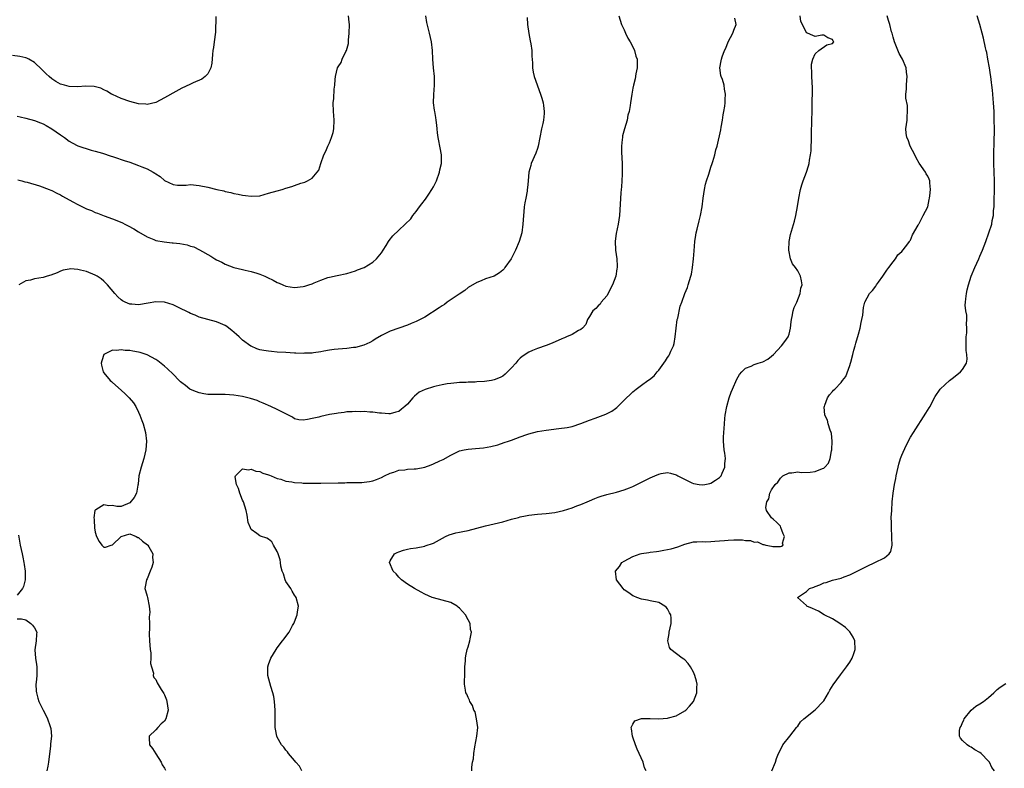
# Model space of a CAD drawing. Units: inches. Extents: x 2514000 to 2517000, y 1539000 to 1542000.
# Drawn here: x 2514246 to 2514473, y 1540152 to 1540324 of the extents above; entities that cross this region are included whole.
import ezdxf

# ---------------------------------------------------------------- set-up
doc = ezdxf.new("R2010")
doc.units = ezdxf.units.IN
doc.header["$MEASUREMENT"] = 0
doc.layers.add('LD25141539_10ft', color=93, linetype='Continuous')

msp = doc.modelspace()

# ---------------------------------------------------------------- linework, layer by layer
at = {"layer": 'LD25141539_10ft'}
for points, elevation in [([(2514290.84, 1540324.84), (2514290.71, 1540321.29), (2514290.43, 1540319), (2514290.25, 1540317.75), (2514290.16, 1540317), (2514290.07, 1540316.07), (2514289.91, 1540314.09), (2514289.65, 1540313), (2514289, 1540311.68), (2514288.38, 1540311), (2514287.6, 1540310.4), (2514285.58, 1540309.58), (2514285, 1540309.29), (2514284.82, 1540309.18), (2514283, 1540308.33), (2514281.57, 1540307.57), (2514279, 1540306.09), (2514276.97, 1540305.03), (2514275, 1540304.62), (2514274.66, 1540304.66), (2514273, 1540304.77), (2514271, 1540305.31), (2514269, 1540306), (2514267, 1540306.87), (2514266.77, 1540307), (2514265.69, 1540307.69), (2514265, 1540307.99), (2514264.34, 1540308.34), (2514262.74, 1540308.74), (2514260.78, 1540308.78), (2514259, 1540308.66), (2514257, 1540308.72), (2514255.93, 1540309), (2514255, 1540309.28), (2514253.9, 1540309.9), (2514253, 1540310.48), (2514252.35, 1540311), (2514251.67, 1540311.67), (2514250.68, 1540312.68), (2514249, 1540314.27), (2514247.67, 1540315), (2514247.23, 1540315.23), (2514247, 1540315.31), (2514245.64, 1540315.64), (2514243.91, 1540315.91)], 6720), ([(2514245, 1540301.9), (2514245.71, 1540301.71), (2514247, 1540301.45), (2514249, 1540300.91), (2514250.37, 1540300.37), (2514251, 1540300.1), (2514251.73, 1540299.73), (2514253.02, 1540299), (2514255, 1540297.59), (2514255.9, 1540297), (2514257, 1540296.15), (2514257.71, 1540295.71), (2514259.03, 1540295.03), (2514262.04, 1540294.04), (2514263, 1540293.81), (2514264.66, 1540293.34), (2514266.68, 1540292.68), (2514267, 1540292.6), (2514268.18, 1540292.18), (2514269, 1540291.93), (2514269.69, 1540291.69), (2514271, 1540291.26), (2514273, 1540290.56), (2514273.77, 1540290.23), (2514275, 1540289.74), (2514276.38, 1540289), (2514276.77, 1540288.77), (2514277, 1540288.58), (2514278.01, 1540288.01), (2514279, 1540287.07), (2514281, 1540286.13), (2514282.01, 1540285.99), (2514283, 1540285.99), (2514283.98, 1540286.02), (2514285, 1540286.12), (2514287, 1540285.95), (2514289, 1540285.56), (2514291.09, 1540285), (2514292.67, 1540284.67), (2514293, 1540284.56), (2514294.31, 1540284.31), (2514295, 1540284.1), (2514295.94, 1540283.94), (2514297, 1540283.7), (2514297.63, 1540283.63), (2514299, 1540283.44), (2514301, 1540283.57), (2514303, 1540284.11), (2514305, 1540284.72), (2514306.13, 1540285), (2514307, 1540285.3), (2514308.34, 1540285.66), (2514309, 1540285.92), (2514310.45, 1540286.45), (2514311.32, 1540286.68), (2514311.98, 1540287), (2514313, 1540287.61), (2514314.21, 1540289), (2514314.57, 1540289.43), (2514315.02, 1540291.02), (2514315.75, 1540293), (2514316.19, 1540293.81), (2514316.66, 1540295), (2514317, 1540295.76), (2514317.51, 1540297), (2514317.86, 1540298.14), (2514318.02, 1540299), (2514318.09, 1540301), (2514318.03, 1540302.03), (2514317.92, 1540303), (2514317.85, 1540305), (2514318.02, 1540305.98), (2514318.08, 1540308.08), (2514318.23, 1540309), (2514318.31, 1540310.31), (2514318.4, 1540311), (2514318.86, 1540313), (2514319, 1540313.23), (2514319.7, 1540314.3), (2514319.94, 1540315), (2514320.83, 1540316.83), (2514320.95, 1540317.05), (2514321.38, 1540318.62), (2514321.41, 1540319), (2514321.42, 1540319.42), (2514321.55, 1540321), (2514321.61, 1540323), (2514321.57, 1540323.57), (2514321.42, 1540325)], 6710), ([(2514245.19, 1540287.19), (2514246.07, 1540287), (2514246.79, 1540286.79), (2514247.3, 1540286.7), (2514250.14, 1540285.86), (2514252.41, 1540285), (2514252.81, 1540284.81), (2514253, 1540284.75), (2514254.13, 1540284.13), (2514255, 1540283.74), (2514255.46, 1540283.46), (2514257.82, 1540282.18), (2514259, 1540281.52), (2514260.69, 1540280.69), (2514261, 1540280.55), (2514262.12, 1540280.12), (2514263, 1540279.73), (2514263.56, 1540279.56), (2514265.04, 1540278.96), (2514267, 1540278.24), (2514268.34, 1540277.66), (2514269.29, 1540277.29), (2514269.84, 1540277), (2514270.62, 1540276.62), (2514271.9, 1540275.9), (2514273, 1540275.23), (2514275, 1540274.05), (2514276.53, 1540273.47), (2514277, 1540273.27), (2514278.91, 1540272.91), (2514280.72, 1540272.72), (2514281, 1540272.7), (2514282.52, 1540272.52), (2514284.23, 1540272.23), (2514285, 1540271.96), (2514285.75, 1540271.75), (2514287.08, 1540271.08), (2514289.66, 1540269.66), (2514290.6, 1540269), (2514291, 1540268.79), (2514292.22, 1540268.22), (2514293, 1540267.82), (2514295, 1540267.03), (2514297, 1540266.57), (2514297.58, 1540266.42), (2514299, 1540266.12), (2514300.3, 1540265.7), (2514301, 1540265.49), (2514302.11, 1540265), (2514302.74, 1540264.74), (2514304.08, 1540264.08), (2514305, 1540263.56), (2514305.4, 1540263.4), (2514306.3, 1540263), (2514307, 1540262.72), (2514309, 1540262.41), (2514311, 1540262.62), (2514311.31, 1540262.69), (2514312.28, 1540263), (2514313, 1540263.25), (2514313.46, 1540263.46), (2514315, 1540264.09), (2514316.68, 1540264.68), (2514317, 1540264.78), (2514318.81, 1540265.19), (2514321, 1540265.64), (2514322.03, 1540265.97), (2514323, 1540266.23), (2514323.52, 1540266.48), (2514325, 1540267), (2514327, 1540268.24), (2514327.89, 1540269), (2514329, 1540270.42), (2514329.41, 1540271), (2514330.1, 1540272.1), (2514330.62, 1540273), (2514330.77, 1540273.23), (2514331.66, 1540274.34), (2514333, 1540275.62), (2514334.5, 1540277), (2514335.77, 1540278.23), (2514336.26, 1540279), (2514337, 1540279.9), (2514337.78, 1540281), (2514338.33, 1540281.67), (2514339.2, 1540282.8), (2514339.31, 1540283), (2514339.93, 1540283.93), (2514340.66, 1540285), (2514341, 1540285.63), (2514341.68, 1540287), (2514342.4, 1540289), (2514342.48, 1540289.52), (2514342.85, 1540291), (2514342.88, 1540292.88), (2514342.87, 1540293), (2514342.56, 1540294.56), (2514342.49, 1540295), (2514342.22, 1540296.22), (2514342.08, 1540297), (2514341.95, 1540298.05), (2514341.85, 1540299), (2514341.79, 1540299.79), (2514341.64, 1540301), (2514341.56, 1540301.56), (2514341.3, 1540303), (2514341.28, 1540303.28), (2514341.05, 1540305), (2514341.1, 1540306.9), (2514341.27, 1540309), (2514341.21, 1540311), (2514340.99, 1540313.01), (2514340.86, 1540315), (2514340.77, 1540317), (2514340.54, 1540319), (2514340.12, 1540321), (2514339.5, 1540323.5), (2514339.26, 1540325)], 6700), ([(2514362.62, 1540324.62), (2514362.72, 1540323), (2514362.98, 1540320.98), (2514363.29, 1540319.29), (2514363.44, 1540318.55), (2514363.68, 1540317), (2514363.73, 1540315.73), (2514363.83, 1540314.17), (2514363.86, 1540313), (2514364.01, 1540312.01), (2514364.23, 1540311), (2514365.73, 1540307), (2514366, 1540306.01), (2514366.3, 1540305), (2514366.39, 1540304.39), (2514366.54, 1540303), (2514366.51, 1540302.51), (2514366.37, 1540301), (2514366.2, 1540300.2), (2514365.93, 1540299), (2514365.18, 1540295), (2514365, 1540294.43), (2514364.6, 1540293.4), (2514363.56, 1540291), (2514363.45, 1540290.55), (2514363.04, 1540289), (2514362.85, 1540287), (2514362.66, 1540285.34), (2514362.65, 1540285), (2514362.6, 1540284.6), (2514362.3, 1540283), (2514362.08, 1540281.92), (2514361.96, 1540281), (2514361.86, 1540279.86), (2514361.76, 1540279), (2514361.63, 1540277), (2514361.36, 1540275), (2514360.78, 1540273), (2514359.94, 1540271), (2514359.63, 1540270.37), (2514358.95, 1540269), (2514357.5, 1540267), (2514357.28, 1540266.72), (2514357, 1540266.4), (2514356.23, 1540265.77), (2514355, 1540265.02), (2514353, 1540264.37), (2514351.98, 1540263.98), (2514351, 1540263.58), (2514349, 1540262.37), (2514348.28, 1540261.72), (2514346.9, 1540260.9), (2514344.2, 1540259), (2514343.52, 1540258.48), (2514343, 1540258.19), (2514342.31, 1540257.69), (2514339, 1540255.55), (2514337.96, 1540255), (2514337, 1540254.54), (2514335.86, 1540254.14), (2514335, 1540253.74), (2514331, 1540252.33), (2514329.66, 1540251.66), (2514329, 1540251.36), (2514327.53, 1540250.47), (2514327, 1540250.12), (2514326.3, 1540249.7), (2514324.92, 1540249.08), (2514323, 1540248.58), (2514322.55, 1540248.55), (2514321, 1540248.35), (2514319, 1540248.2), (2514318.09, 1540248.09), (2514317, 1540247.94), (2514315.71, 1540247.71), (2514315, 1540247.55), (2514313.36, 1540247.36), (2514313, 1540247.28), (2514311.25, 1540247.25), (2514311, 1540247.22), (2514309.29, 1540247.29), (2514309, 1540247.29), (2514307, 1540247.39), (2514305, 1540247.52), (2514303.63, 1540247.63), (2514303, 1540247.7), (2514301.86, 1540247.86), (2514301, 1540248.06), (2514300.28, 1540248.28), (2514299, 1540248.85), (2514298.91, 1540248.91), (2514297, 1540250.3), (2514296.18, 1540251), (2514295.59, 1540251.59), (2514294.52, 1540252.52), (2514293.82, 1540253), (2514293.39, 1540253.39), (2514293, 1540253.66), (2514291.88, 1540254.12), (2514291, 1540254.53), (2514289, 1540255), (2514287, 1540255.6), (2514286.04, 1540256.04), (2514285, 1540256.43), (2514284.63, 1540256.63), (2514282.24, 1540257.76), (2514281, 1540258.38), (2514279, 1540259.03), (2514277, 1540259.07), (2514275.24, 1540258.76), (2514273, 1540258.43), (2514271.43, 1540258.57), (2514271, 1540258.57), (2514269.94, 1540259), (2514269.31, 1540259.31), (2514269, 1540259.56), (2514268.24, 1540260.24), (2514267.54, 1540261), (2514265.83, 1540263), (2514265, 1540263.87), (2514264.38, 1540264.38), (2514263.46, 1540265), (2514263, 1540265.28), (2514261, 1540266.06), (2514259.58, 1540266.42), (2514259, 1540266.53), (2514257.31, 1540266.69), (2514257, 1540266.67), (2514255.6, 1540266.4), (2514255, 1540266.19), (2514254.2, 1540265.8), (2514252.78, 1540265.22), (2514251.91, 1540265), (2514251, 1540264.73), (2514249, 1540264.38), (2514248.12, 1540264.12), (2514247, 1540263.91), (2514245.4, 1540263)], 6690), ([(2514383.77, 1540325), (2514384.05, 1540324.05), (2514384.4, 1540323), (2514385, 1540321.76), (2514385.32, 1540321), (2514385.87, 1540319.87), (2514386.38, 1540319), (2514387, 1540317.86), (2514387.4, 1540317), (2514387.71, 1540315.71), (2514387.97, 1540315), (2514388.01, 1540313.99), (2514387.96, 1540313), (2514387.67, 1540311.67), (2514387.51, 1540310.49), (2514387.12, 1540309), (2514387, 1540308.32), (2514386.72, 1540307), (2514386.42, 1540305), (2514386.36, 1540304.36), (2514386.14, 1540303), (2514385.87, 1540302.13), (2514385.68, 1540301), (2514385.06, 1540298.94), (2514384.63, 1540297.37), (2514384.57, 1540297), (2514384.55, 1540296.55), (2514384.37, 1540295), (2514384.38, 1540293.62), (2514384.52, 1540291), (2514384.55, 1540289.45), (2514384.55, 1540289), (2514384.51, 1540288.51), (2514384.46, 1540287), (2514384.36, 1540285.64), (2514384.29, 1540285), (2514384.23, 1540284.23), (2514383.88, 1540279), (2514383.61, 1540277), (2514383.18, 1540274.82), (2514382.94, 1540273.06), (2514382.99, 1540271), (2514383.26, 1540269), (2514383.36, 1540267.36), (2514383.35, 1540267), (2514383.29, 1540266.71), (2514383.04, 1540265), (2514382.31, 1540263), (2514381.55, 1540261.55), (2514381.29, 1540261), (2514381, 1540260.48), (2514379.69, 1540259), (2514379.43, 1540258.57), (2514379, 1540258.17), (2514378.43, 1540257.57), (2514377.78, 1540257), (2514377, 1540255.71), (2514376.54, 1540255), (2514376.12, 1540253.88), (2514375.38, 1540253), (2514375, 1540252.71), (2514374.48, 1540252.48), (2514373, 1540251.61), (2514371.72, 1540251), (2514371.2, 1540250.8), (2514371, 1540250.76), (2514370.6, 1540250.6), (2514368.39, 1540249.61), (2514367, 1540249.04), (2514365, 1540248.33), (2514363.85, 1540247.85), (2514363, 1540247.53), (2514361.5, 1540246.5), (2514361, 1540246.11), (2514360.44, 1540245.56), (2514359.98, 1540245), (2514359, 1540243.92), (2514357.58, 1540242.42), (2514357, 1540241.97), (2514356.37, 1540241.63), (2514355, 1540241.1), (2514354.4, 1540241), (2514352.77, 1540240.77), (2514351, 1540240.66), (2514350.62, 1540240.62), (2514349, 1540240.58), (2514348.53, 1540240.53), (2514347, 1540240.49), (2514346.42, 1540240.42), (2514345, 1540240.32), (2514344.17, 1540240.17), (2514343, 1540239.99), (2514341.64, 1540239.64), (2514341, 1540239.49), (2514339.11, 1540238.89), (2514337.75, 1540238.25), (2514336.61, 1540237.39), (2514336.23, 1540237), (2514335, 1540235.54), (2514334.43, 1540235), (2514333.63, 1540234.37), (2514333, 1540233.84), (2514332.36, 1540233.64), (2514331, 1540233.31), (2514330.7, 1540233.3), (2514329, 1540233.45), (2514328.55, 1540233.45), (2514327, 1540233.66), (2514326.34, 1540233.66), (2514325, 1540233.8), (2514324.22, 1540233.78), (2514323, 1540233.83), (2514322.24, 1540233.76), (2514321, 1540233.72), (2514320.4, 1540233.6), (2514319, 1540233.46), (2514318.64, 1540233.36), (2514317, 1540233.1), (2514315, 1540232.68), (2514314.56, 1540232.56), (2514313, 1540232.23), (2514311.97, 1540231.97), (2514311, 1540231.86), (2514309.94, 1540231.94), (2514309, 1540232.15), (2514308.49, 1540232.49), (2514307.6, 1540233), (2514306.51, 1540233.49), (2514305, 1540234.28), (2514303.47, 1540235), (2514301.76, 1540235.76), (2514301, 1540236.05), (2514300.33, 1540236.33), (2514298.82, 1540236.82), (2514297, 1540237.25), (2514295, 1540237.58), (2514293, 1540237.78), (2514291, 1540237.77), (2514290.26, 1540237.74), (2514289, 1540237.77), (2514288.09, 1540237.91), (2514287, 1540238.13), (2514286.36, 1540238.36), (2514285, 1540238.9), (2514284.81, 1540239), (2514283.79, 1540239.79), (2514283, 1540240.46), (2514282.69, 1540240.69), (2514282.38, 1540241), (2514281, 1540242.45), (2514279.68, 1540243.68), (2514279, 1540244.26), (2514277.48, 1540245.48), (2514277, 1540245.81), (2514275, 1540246.92), (2514274.76, 1540247), (2514273.41, 1540247.41), (2514273, 1540247.51), (2514271.71, 1540247.71), (2514271, 1540247.85), (2514269.9, 1540247.9), (2514269, 1540248.05), (2514267.92, 1540247.92), (2514267, 1540247.99), (2514265.03, 1540247), (2514265, 1540246.95), (2514264.51, 1540245.49), (2514264.4, 1540245), (2514264.48, 1540244.48), (2514264.82, 1540243), (2514265, 1540242.75), (2514266.46, 1540241), (2514266.74, 1540240.74), (2514267, 1540240.54), (2514269, 1540238.76), (2514269.89, 1540237.89), (2514270.86, 1540237), (2514271.8, 1540235.8), (2514272.39, 1540235), (2514273, 1540233.67), (2514273.33, 1540233), (2514273.78, 1540231.78), (2514274.05, 1540231), (2514274.61, 1540229), (2514274.86, 1540227), (2514274.7, 1540225), (2514274.23, 1540223), (2514273.61, 1540221), (2514273.09, 1540219), (2514272.89, 1540217.11), (2514272.82, 1540216.82), (2514272.52, 1540215), (2514272.02, 1540213.98), (2514271, 1540212.77), (2514269, 1540211.9), (2514267.97, 1540211.97), (2514267, 1540212.14), (2514266.11, 1540212.11), (2514265, 1540212.31), (2514263.15, 1540211.15), (2514263, 1540211.08), (2514262.95, 1540211), (2514262.68, 1540209.32), (2514262.73, 1540209), (2514262.79, 1540208.79), (2514262.88, 1540207), (2514263, 1540206.05), (2514263.28, 1540205), (2514263.88, 1540203.88), (2514264.5, 1540203), (2514265, 1540202.54), (2514265.4, 1540202.6), (2514266.69, 1540203), (2514267, 1540203.11), (2514268.98, 1540205.02), (2514271, 1540205.6), (2514272.48, 1540205), (2514272.82, 1540204.82), (2514273, 1540204.79), (2514273.91, 1540203.91), (2514275.07, 1540203.07), (2514275.13, 1540203), (2514275.35, 1540202.65), (2514276.26, 1540201), (2514276.19, 1540200.19), (2514276.37, 1540199), (2514276.07, 1540197.93), (2514275.65, 1540197), (2514275, 1540195.29), (2514274.84, 1540195), (2514274.56, 1540193.44), (2514274.45, 1540193), (2514274.6, 1540192.6), (2514275, 1540191.3), (2514275.05, 1540190.95), (2514275.46, 1540189), (2514275.59, 1540187.59), (2514275.56, 1540187), (2514275.48, 1540186.52), (2514275.49, 1540185), (2514275.53, 1540183.53), (2514275.47, 1540183), (2514275.46, 1540182.54), (2514275.54, 1540181), (2514275.68, 1540179), (2514275.82, 1540178.18), (2514275.84, 1540177), (2514275.72, 1540175.72), (2514275.98, 1540175), (2514276.47, 1540173.53), (2514276.38, 1540173), (2514276.53, 1540172.53), (2514277, 1540172.03), (2514277.26, 1540171.26), (2514278.21, 1540169.79), (2514278.81, 1540168.81), (2514279, 1540168.53), (2514279.41, 1540167.41), (2514279.55, 1540167), (2514279.84, 1540165), (2514279.32, 1540163), (2514279, 1540162.48), (2514278.19, 1540161.81), (2514277.47, 1540161), (2514277, 1540160.44), (2514275.47, 1540159), (2514275.41, 1540158.59), (2514275.55, 1540157), (2514276.18, 1540156.18), (2514277, 1540154.97), (2514278.18, 1540153), (2514278.41, 1540152.41), (2514279, 1540151.63), (2514279.2, 1540151.2)], 6680), ([(2514310.66, 1540151), (2514310.09, 1540152.08), (2514309.27, 1540153), (2514309, 1540153.36), (2514307.6, 1540155), (2514307.36, 1540155.36), (2514307, 1540155.76), (2514306.48, 1540156.48), (2514305.97, 1540157), (2514305, 1540158.81), (2514304.88, 1540159), (2514304.59, 1540160.59), (2514304.5, 1540161), (2514304.53, 1540161.47), (2514304.52, 1540163), (2514304.5, 1540164.5), (2514304.52, 1540165), (2514304.37, 1540167), (2514304.17, 1540168.17), (2514304, 1540169), (2514303.51, 1540170.49), (2514302.83, 1540173), (2514302.84, 1540175), (2514303, 1540175.52), (2514303.52, 1540177), (2514304.73, 1540179), (2514305, 1540179.39), (2514306.23, 1540181), (2514306.59, 1540181.41), (2514307.44, 1540182.56), (2514307.7, 1540183), (2514308.51, 1540184.51), (2514308.8, 1540185), (2514308.87, 1540185.13), (2514309.43, 1540186.57), (2514309.56, 1540187), (2514309.65, 1540187.65), (2514309.88, 1540189), (2514309.36, 1540191), (2514309.23, 1540191.23), (2514309, 1540191.52), (2514308.42, 1540192.42), (2514308.08, 1540193), (2514307, 1540194.68), (2514306.81, 1540195), (2514306.41, 1540196.41), (2514306.12, 1540197), (2514305.8, 1540198.2), (2514305.75, 1540199), (2514305.63, 1540199.63), (2514305.21, 1540201), (2514305, 1540201.58), (2514304.14, 1540203), (2514303.76, 1540203.76), (2514303, 1540204.37), (2514302.6, 1540204.6), (2514301.13, 1540205.13), (2514301, 1540205.17), (2514300.29, 1540205.71), (2514299, 1540206.61), (2514298.79, 1540207), (2514298.27, 1540208.27), (2514298.03, 1540209.96), (2514297.78, 1540211), (2514297.17, 1540213), (2514297, 1540213.36), (2514296.34, 1540215), (2514296.06, 1540216.06), (2514295.56, 1540217), (2514295.25, 1540218.75), (2514295.32, 1540219), (2514297, 1540220.61), (2514298.37, 1540220.37), (2514299, 1540220.52), (2514300.08, 1540220.08), (2514301, 1540220.03), (2514301.65, 1540219.65), (2514303, 1540219.26), (2514303.16, 1540219.16), (2514303.57, 1540219), (2514305, 1540218.37), (2514305.79, 1540218.21), (2514307, 1540217.79), (2514308.38, 1540217.62), (2514309, 1540217.49), (2514310.63, 1540217.37), (2514311, 1540217.33), (2514313, 1540217.28), (2514315, 1540217.31), (2514319, 1540217.41), (2514320.58, 1540217.42), (2514321, 1540217.44), (2514322.57, 1540217.43), (2514324.5, 1540217.5), (2514325, 1540217.54), (2514326.28, 1540217.72), (2514327, 1540217.88), (2514327.85, 1540218.15), (2514329, 1540218.61), (2514329.75, 1540219), (2514331, 1540219.61), (2514331.86, 1540219.86), (2514333, 1540220.31), (2514334.4, 1540220.4), (2514335, 1540220.52), (2514336.58, 1540220.58), (2514337, 1540220.63), (2514339, 1540221.03), (2514340.49, 1540221.51), (2514341, 1540221.74), (2514342.44, 1540222.44), (2514343.23, 1540222.77), (2514345, 1540223.8), (2514347, 1540224.75), (2514348.06, 1540225), (2514349, 1540225.18), (2514350.69, 1540225.31), (2514352.51, 1540225.48), (2514354.23, 1540225.77), (2514355.84, 1540226.16), (2514357.35, 1540226.65), (2514358.29, 1540227), (2514359, 1540227.25), (2514361, 1540227.98), (2514362.51, 1540228.51), (2514363, 1540228.67), (2514365, 1540229.19), (2514367, 1540229.55), (2514369.95, 1540229.95), (2514371.83, 1540230.17), (2514373, 1540230.41), (2514375.03, 1540231.03), (2514377, 1540231.81), (2514378.27, 1540232.27), (2514380.77, 1540233.23), (2514382.11, 1540233.89), (2514383, 1540234.55), (2514383.27, 1540234.73), (2514385, 1540236.46), (2514385.56, 1540237), (2514386.32, 1540237.68), (2514387, 1540238.4), (2514387.35, 1540238.65), (2514387.72, 1540239), (2514389, 1540239.87), (2514390.47, 1540241), (2514390.81, 1540241.19), (2514391.92, 1540242.08), (2514392.63, 1540243), (2514393, 1540243.38), (2514394.15, 1540245), (2514394.52, 1540245.48), (2514395, 1540246.25), (2514395.31, 1540246.69), (2514395.46, 1540247), (2514395.75, 1540247.75), (2514396.34, 1540249), (2514396.49, 1540249.51), (2514396.75, 1540251), (2514396.96, 1540253.04), (2514397.24, 1540255), (2514397.36, 1540255.36), (2514397.93, 1540258.07), (2514398.3, 1540259), (2514399, 1540260.99), (2514399.57, 1540262.43), (2514399.76, 1540263), (2514400.03, 1540264.03), (2514400.35, 1540265), (2514400.49, 1540265.51), (2514400.74, 1540267), (2514400.97, 1540269), (2514401.11, 1540270.89), (2514401.3, 1540273), (2514401.52, 1540274.48), (2514401.62, 1540275), (2514401.83, 1540275.83), (2514402.26, 1540277.74), (2514402.58, 1540279), (2514402.96, 1540281), (2514403.2, 1540283), (2514403.49, 1540285), (2514403.74, 1540286.26), (2514403.98, 1540287), (2514404.52, 1540288.52), (2514405, 1540290.12), (2514405.31, 1540291), (2514405.43, 1540291.43), (2514405.89, 1540293), (2514406.16, 1540294.16), (2514406.41, 1540295), (2514407.25, 1540298.75), (2514407.33, 1540299.33), (2514407.66, 1540301), (2514407.83, 1540302.17), (2514407.99, 1540303), (2514408.2, 1540304.2), (2514408.26, 1540305), (2514408.26, 1540305.74), (2514408.37, 1540307), (2514408.15, 1540308.15), (2514408.04, 1540309), (2514407.64, 1540310.36), (2514407.38, 1540311), (2514407.28, 1540311.28), (2514407.05, 1540313), (2514407.39, 1540314.61), (2514407.4, 1540315), (2514407.58, 1540315.58), (2514408.15, 1540317), (2514408.43, 1540317.57), (2514408.99, 1540319), (2514410.04, 1540321), (2514410.26, 1540321.74), (2514410.81, 1540323), (2514410.48, 1540324.48)], 6670), ([(2514349.87, 1540151), (2514349.88, 1540151.88), (2514350.04, 1540153), (2514350.21, 1540153.79), (2514350.32, 1540155), (2514350.58, 1540156.58), (2514351.03, 1540159.03), (2514351.22, 1540161), (2514350.97, 1540163), (2514350.59, 1540164.59), (2514350.35, 1540165), (2514350.04, 1540166.04), (2514349.37, 1540167), (2514349.3, 1540167.3), (2514349, 1540167.92), (2514348.68, 1540168.68), (2514348.48, 1540169), (2514348.36, 1540169.64), (2514348.17, 1540171), (2514348.21, 1540173.79), (2514348.26, 1540175), (2514348.38, 1540176.38), (2514348.4, 1540177), (2514348.48, 1540177.52), (2514348.81, 1540179), (2514349, 1540179.57), (2514349.42, 1540181), (2514349.45, 1540181.45), (2514349.78, 1540183), (2514349.58, 1540183.58), (2514349.46, 1540185), (2514349, 1540185.82), (2514348.4, 1540187), (2514347.7, 1540187.7), (2514347, 1540188.53), (2514346.74, 1540188.74), (2514346.49, 1540189), (2514345, 1540189.78), (2514343, 1540190.36), (2514341, 1540190.87), (2514340.73, 1540191), (2514339, 1540191.72), (2514338.19, 1540192.19), (2514336.65, 1540193), (2514335, 1540194.04), (2514333.6, 1540195), (2514333.33, 1540195.33), (2514333, 1540195.62), (2514332.39, 1540196.39), (2514331.72, 1540197), (2514330.87, 1540199), (2514331, 1540199.38), (2514332.03, 1540201), (2514332.64, 1540201.36), (2514333, 1540201.48), (2514334.1, 1540201.9), (2514335, 1540202.08), (2514335.75, 1540202.25), (2514337, 1540202.44), (2514339, 1540202.83), (2514339.13, 1540202.87), (2514341, 1540203.52), (2514343.76, 1540205), (2514344.61, 1540205.39), (2514346.13, 1540205.87), (2514347, 1540206.02), (2514347.79, 1540206.21), (2514349, 1540206.43), (2514353, 1540207.5), (2514357, 1540208.43), (2514359, 1540209), (2514360.59, 1540209.41), (2514361, 1540209.55), (2514362.23, 1540209.77), (2514363, 1540209.95), (2514365, 1540210.14), (2514367, 1540210.29), (2514369, 1540210.57), (2514371, 1540211.04), (2514373, 1540211.66), (2514374.08, 1540212.08), (2514375, 1540212.41), (2514376.45, 1540213), (2514377, 1540213.27), (2514378.2, 1540213.8), (2514379, 1540214.1), (2514379.67, 1540214.33), (2514381, 1540214.68), (2514383.22, 1540215.22), (2514385, 1540215.76), (2514386.23, 1540216.23), (2514387, 1540216.55), (2514388.64, 1540217.36), (2514389, 1540217.52), (2514391, 1540218.55), (2514392.08, 1540219), (2514393, 1540219.41), (2514393.53, 1540219.53), (2514395, 1540219.76), (2514395.64, 1540219.64), (2514397, 1540219.21), (2514397.15, 1540219.15), (2514397.36, 1540219), (2514400.62, 1540217.38), (2514401, 1540217.22), (2514402.3, 1540217), (2514403, 1540216.9), (2514403.6, 1540217), (2514404.74, 1540217.26), (2514405, 1540217.33), (2514406.03, 1540217.97), (2514407, 1540218.61), (2514407.18, 1540218.82), (2514407.33, 1540219), (2514407.59, 1540219.59), (2514408.17, 1540221), (2514408.19, 1540221.81), (2514408.32, 1540223), (2514408.2, 1540224.2), (2514408.08, 1540225), (2514407.9, 1540227), (2514407.88, 1540227.88), (2514407.94, 1540229), (2514408.07, 1540229.93), (2514408.09, 1540231), (2514408.18, 1540232.18), (2514408.3, 1540233), (2514408.65, 1540235), (2514409.21, 1540237), (2514409.68, 1540238.32), (2514410, 1540239), (2514411, 1540241.25), (2514411.61, 1540242.39), (2514412.09, 1540243), (2514413, 1540243.8), (2514414.3, 1540244.3), (2514415, 1540244.67), (2514415.89, 1540245), (2514417, 1540245.31), (2514418.08, 1540245.92), (2514419, 1540246.55), (2514419.45, 1540247), (2514421.29, 1540249), (2514422.04, 1540249.96), (2514422.79, 1540251), (2514423, 1540251.68), (2514423.37, 1540253), (2514423.53, 1540254.47), (2514423.54, 1540255), (2514423.72, 1540255.72), (2514423.98, 1540257), (2514424.19, 1540257.81), (2514424.79, 1540259), (2514425.57, 1540261), (2514425.74, 1540262.26), (2514426.01, 1540263), (2514425.91, 1540263.91), (2514425.67, 1540265), (2514425, 1540266.22), (2514424.46, 1540267), (2514423.84, 1540267.84), (2514423.38, 1540269), (2514422.98, 1540271), (2514423.05, 1540273), (2514423.35, 1540274.64), (2514424.27, 1540277.73), (2514424.56, 1540279), (2514424.94, 1540281.06), (2514425.24, 1540283), (2514425.66, 1540285), (2514425.95, 1540286.05), (2514426.27, 1540287), (2514427.02, 1540289), (2514427.53, 1540290.47), (2514427.66, 1540291), (2514427.76, 1540291.76), (2514427.99, 1540293), (2514428.08, 1540293.92), (2514428.13, 1540295), (2514428.15, 1540296.15), (2514428.22, 1540297.78), (2514428.29, 1540301), (2514428.32, 1540303), (2514428.36, 1540304.36), (2514428.32, 1540305.68), (2514428.39, 1540307), (2514428.41, 1540308.41), (2514428.26, 1540311), (2514428.29, 1540312.29), (2514428.21, 1540313), (2514428.16, 1540313.84), (2514428.52, 1540315), (2514429, 1540316.28), (2514429.91, 1540317), (2514431.69, 1540318.31), (2514433, 1540318.65), (2514433.36, 1540319), (2514433.19, 1540319.19), (2514433, 1540319.55), (2514431.98, 1540319.98), (2514431, 1540320.53), (2514430.55, 1540320.55), (2514429, 1540320.24), (2514428.52, 1540320.52), (2514427.28, 1540321), (2514427, 1540321.07), (2514426.09, 1540323), (2514425.71, 1540323.71), (2514425.56, 1540325)], 6660), ([(2514390.07, 1540151), (2514389.69, 1540151.69), (2514389.35, 1540153), (2514388, 1540156), (2514387.58, 1540157), (2514387, 1540158.78), (2514386.88, 1540159), (2514386.69, 1540160.69), (2514386.63, 1540161), (2514386.72, 1540161.28), (2514387, 1540161.76), (2514387.43, 1540162.57), (2514389, 1540163.04), (2514391, 1540163.05), (2514393, 1540162.99), (2514395, 1540163.16), (2514395.2, 1540163.2), (2514397, 1540163.72), (2514399, 1540164.83), (2514399.19, 1540165), (2514400.08, 1540165.92), (2514400.96, 1540167), (2514401.75, 1540169), (2514401.77, 1540170.23), (2514401.8, 1540171), (2514401.68, 1540171.68), (2514401.3, 1540173), (2514401, 1540173.76), (2514400.28, 1540175), (2514399.78, 1540175.78), (2514399, 1540176.56), (2514398.75, 1540176.75), (2514398.33, 1540177), (2514395.72, 1540179), (2514395.46, 1540179.46), (2514395.05, 1540181), (2514395.37, 1540182.63), (2514395.39, 1540183), (2514395.85, 1540185), (2514395.79, 1540186.21), (2514395.72, 1540187), (2514395.45, 1540187.45), (2514395, 1540188.33), (2514394.7, 1540188.7), (2514394.38, 1540189), (2514393, 1540189.79), (2514391, 1540190.23), (2514390.33, 1540190.33), (2514389, 1540190.59), (2514387.87, 1540191), (2514387.25, 1540191.25), (2514387, 1540191.37), (2514386.05, 1540192.05), (2514385, 1540192.75), (2514384.75, 1540193), (2514383.21, 1540195), (2514383.01, 1540197), (2514383.88, 1540198.12), (2514384.48, 1540199), (2514385, 1540199.34), (2514387, 1540200.4), (2514388.67, 1540201), (2514389, 1540201.07), (2514390.65, 1540201.35), (2514391, 1540201.38), (2514392.41, 1540201.59), (2514393, 1540201.64), (2514394.14, 1540201.86), (2514395, 1540202.01), (2514395.79, 1540202.21), (2514397.34, 1540202.66), (2514399, 1540203.27), (2514401, 1540203.77), (2514401.78, 1540203.78), (2514403, 1540203.9), (2514403.83, 1540203.83), (2514405, 1540203.9), (2514405.91, 1540203.91), (2514407, 1540204.02), (2514408.09, 1540204.09), (2514409, 1540204.18), (2514410.24, 1540204.24), (2514412.24, 1540204.24), (2514413, 1540204.1), (2514414.09, 1540204.09), (2514415, 1540203.75), (2514415.76, 1540203.76), (2514417, 1540203.17), (2514417.19, 1540203.19), (2514417.67, 1540203), (2514419, 1540202.78), (2514419.29, 1540202.71), (2514421, 1540202.75), (2514421.24, 1540202.76), (2514421.63, 1540203), (2514421.5, 1540203.5), (2514421.96, 1540205), (2514421.62, 1540205.62), (2514421.13, 1540207.13), (2514421, 1540207.37), (2514420.22, 1540208.22), (2514419.31, 1540209), (2514419, 1540209.31), (2514417.81, 1540211), (2514417.67, 1540211.67), (2514417.9, 1540213), (2514418.33, 1540213.67), (2514418.6, 1540215), (2514419, 1540215.8), (2514419.83, 1540217), (2514420.42, 1540217.58), (2514421, 1540218.48), (2514421.61, 1540219), (2514423, 1540219.7), (2514423.67, 1540219.67), (2514425, 1540219.9), (2514425.78, 1540219.78), (2514427.88, 1540219.88), (2514429, 1540220.02), (2514430.69, 1540220.69), (2514431, 1540220.8), (2514431.24, 1540221), (2514432.08, 1540221.92), (2514432.5, 1540223), (2514432.8, 1540224.8), (2514432.86, 1540225), (2514432.97, 1540227), (2514432.78, 1540228.78), (2514432.71, 1540229), (2514432.49, 1540229.51), (2514432.01, 1540231), (2514431.86, 1540231.86), (2514431.3, 1540233), (2514431.13, 1540234.87), (2514431.15, 1540235), (2514431.28, 1540235.28), (2514431.88, 1540237), (2514432.34, 1540237.66), (2514433, 1540238.44), (2514433.29, 1540238.71), (2514433.53, 1540239), (2514435, 1540240.52), (2514435.35, 1540241), (2514436.1, 1540241.9), (2514437, 1540244.44), (2514437.18, 1540245), (2514437.23, 1540245.23), (2514437.71, 1540247), (2514437.94, 1540247.94), (2514438.24, 1540249), (2514438.42, 1540249.58), (2514439, 1540251.64), (2514439.4, 1540253), (2514439.67, 1540254.33), (2514439.83, 1540255), (2514440.03, 1540256.03), (2514440.17, 1540257.83), (2514440.5, 1540259), (2514441, 1540259.99), (2514441.58, 1540261), (2514442.25, 1540261.75), (2514443, 1540262.75), (2514443.12, 1540262.88), (2514443.18, 1540263), (2514443.6, 1540263.6), (2514444.61, 1540265), (2514444.76, 1540265.24), (2514445.58, 1540266.42), (2514446.04, 1540267), (2514447, 1540268.33), (2514447.59, 1540269), (2514448.06, 1540269.94), (2514449, 1540270.7), (2514450.15, 1540272.15), (2514450.75, 1540273), (2514450.83, 1540273.17), (2514451, 1540273.3), (2514451.47, 1540274.53), (2514452.81, 1540276.81), (2514452.93, 1540277.07), (2514453, 1540277.14), (2514453.93, 1540279), (2514455, 1540281), (2514455.34, 1540282.66), (2514455.42, 1540283), (2514455.5, 1540283.5), (2514455.63, 1540285), (2514455.46, 1540286.54), (2514455.45, 1540287), (2514455.34, 1540287.34), (2514455, 1540288.09), (2514454.64, 1540288.64), (2514454.49, 1540289), (2514453, 1540291.1), (2514452.3, 1540292.3), (2514452, 1540293), (2514450.97, 1540295), (2514450.46, 1540296.46), (2514450.17, 1540297), (2514450.04, 1540297.96), (2514449.97, 1540299), (2514450.24, 1540301), (2514450.25, 1540301.75), (2514450.36, 1540303), (2514450.36, 1540304.36), (2514449.95, 1540306.05), (2514449.96, 1540307), (2514450.08, 1540308.08), (2514450.06, 1540309), (2514450.16, 1540310.16), (2514450.26, 1540311), (2514450.07, 1540312.07), (2514449.99, 1540313), (2514449.15, 1540315), (2514448.37, 1540316.37), (2514447.33, 1540319), (2514447, 1540320.12), (2514446.77, 1540321), (2514446.66, 1540321.34), (2514446.23, 1540323), (2514445.96, 1540323.96), (2514445.6, 1540325)], 6650), ([(2514419.01, 1540150.99), (2514419.88, 1540153), (2514420.12, 1540153.88), (2514420.57, 1540155), (2514421, 1540155.87), (2514421.61, 1540157), (2514423.2, 1540159), (2514424.76, 1540161), (2514424.84, 1540161.16), (2514425, 1540161.32), (2514425.68, 1540162.32), (2514426.42, 1540163), (2514429, 1540165.07), (2514430.88, 1540167), (2514431, 1540167.15), (2514432.13, 1540169), (2514432.43, 1540169.57), (2514433.18, 1540170.82), (2514434.84, 1540173.16), (2514436.28, 1540175), (2514437, 1540176.03), (2514437.59, 1540177), (2514437.96, 1540178.04), (2514438.27, 1540179), (2514438.17, 1540181), (2514437.82, 1540181.82), (2514437.06, 1540183.06), (2514436.04, 1540184.04), (2514434.71, 1540185), (2514433, 1540186.05), (2514431.13, 1540187), (2514429.79, 1540187.79), (2514428.42, 1540188.42), (2514427.11, 1540189), (2514427, 1540189.12), (2514424.94, 1540191), (2514427, 1540192.38), (2514427.72, 1540193), (2514428.69, 1540193.31), (2514429, 1540193.5), (2514430.14, 1540193.86), (2514431, 1540194.31), (2514431.55, 1540194.45), (2514433, 1540194.93), (2514435, 1540195.42), (2514435.73, 1540195.73), (2514437, 1540196.15), (2514438.73, 1540197), (2514441, 1540198.18), (2514442.81, 1540199), (2514445, 1540200.1), (2514446.06, 1540201), (2514446.45, 1540201.55), (2514446.79, 1540203), (2514446.72, 1540204.72), (2514446.75, 1540205), (2514446.61, 1540207), (2514446.61, 1540208.61), (2514446.58, 1540209), (2514446.59, 1540209.41), (2514446.68, 1540211), (2514446.82, 1540213), (2514447.03, 1540215), (2514447.36, 1540217), (2514447.64, 1540218.36), (2514447.73, 1540219), (2514448.14, 1540221), (2514448.32, 1540221.68), (2514448.71, 1540223), (2514449, 1540223.76), (2514449.99, 1540226.01), (2514451, 1540227.91), (2514451.69, 1540229), (2514454.58, 1540233.42), (2514455.35, 1540234.65), (2514455.55, 1540235), (2514456.11, 1540236.11), (2514456.72, 1540237.28), (2514457.84, 1540239), (2514459, 1540240.02), (2514459.99, 1540241), (2514460.6, 1540241.4), (2514461.73, 1540242.27), (2514462.55, 1540243), (2514463, 1540243.52), (2514463.92, 1540245), (2514464.1, 1540245.9), (2514464.03, 1540247), (2514463.88, 1540247.88), (2514463.84, 1540249), (2514463.87, 1540251), (2514463.98, 1540251.98), (2514464.03, 1540253), (2514463.96, 1540254.04), (2514464.03, 1540255), (2514464.01, 1540256.01), (2514463.79, 1540257), (2514463.65, 1540258.35), (2514463.68, 1540259), (2514463.8, 1540259.8), (2514463.91, 1540261), (2514464.1, 1540261.9), (2514464.38, 1540263), (2514465.04, 1540265), (2514465.87, 1540267), (2514466.75, 1540269), (2514467, 1540269.61), (2514467.61, 1540271), (2514468.39, 1540273), (2514469.74, 1540277), (2514469.85, 1540277.85), (2514470.13, 1540279), (2514470.16, 1540280.16), (2514470.28, 1540281), (2514470.3, 1540281.7), (2514470.32, 1540283), (2514470.37, 1540284.37), (2514470.36, 1540285), (2514470.4, 1540286.4), (2514470.4, 1540287), (2514470.33, 1540289), (2514470.22, 1540291), (2514470.2, 1540292.2), (2514470.22, 1540293), (2514470.23, 1540294.23), (2514470.3, 1540295), (2514470.28, 1540296.28), (2514470.34, 1540297), (2514470.35, 1540297.65), (2514470.3, 1540302.3), (2514470.28, 1540303), (2514470.18, 1540305), (2514470.11, 1540305.89), (2514470.01, 1540307), (2514469.89, 1540307.89), (2514469.79, 1540309), (2514469.67, 1540309.68), (2514469.52, 1540311), (2514469.44, 1540311.44), (2514469.21, 1540313), (2514468.88, 1540315), (2514468.59, 1540316.59), (2514468.5, 1540317), (2514468.33, 1540317.67), (2514467.86, 1540319.86), (2514467.52, 1540321), (2514466.98, 1540323), (2514466.36, 1540325)], 6640), ([(2514245.35, 1540205.35), (2514245.72, 1540203), (2514246.16, 1540201), (2514246.29, 1540200.29), (2514246.56, 1540199), (2514246.59, 1540198.59), (2514246.84, 1540197), (2514246.82, 1540196.82), (2514246.85, 1540195), (2514246.49, 1540193.51), (2514246.21, 1540193), (2514245, 1540191.47)], 6690), ([(2514245, 1540186.06), (2514245.97, 1540186.03), (2514247, 1540185.84), (2514248.16, 1540185), (2514248.56, 1540184.56), (2514249, 1540184.01), (2514249.51, 1540183), (2514249.47, 1540182.53), (2514249.4, 1540181), (2514249.07, 1540178.93), (2514249.24, 1540177), (2514249.49, 1540175.49), (2514249.55, 1540175), (2514249.58, 1540174.42), (2514249.56, 1540173), (2514249.36, 1540171.36), (2514249.35, 1540171), (2514249.39, 1540169.39), (2514249.43, 1540169), (2514249.74, 1540167.74), (2514250, 1540167), (2514250.97, 1540164.97), (2514251.69, 1540163.69), (2514251.99, 1540163), (2514252.51, 1540161.49), (2514252.71, 1540161), (2514252.76, 1540160.76), (2514252.9, 1540159), (2514252.73, 1540157.27), (2514252.69, 1540156.69), (2514252.29, 1540153.71), (2514252.23, 1540153), (2514252.08, 1540152.08), (2514251.83, 1540151)], 6690), ([(2514470.36, 1540151), (2514469.79, 1540151.79), (2514469.2, 1540153), (2514469, 1540153.27), (2514467.3, 1540155), (2514467, 1540155.25), (2514465.89, 1540155.89), (2514465, 1540156.47), (2514464.64, 1540156.64), (2514464.05, 1540157), (2514463, 1540158.03), (2514462.55, 1540158.55), (2514462.33, 1540159), (2514462.34, 1540160.34), (2514462.48, 1540161), (2514462.67, 1540161.33), (2514463, 1540162.16), (2514463.29, 1540162.71), (2514463.4, 1540163), (2514464.97, 1540165.03), (2514466.1, 1540165.9), (2514467, 1540166.42), (2514467.83, 1540167), (2514469, 1540167.91), (2514470.25, 1540169), (2514471, 1540169.75), (2514471.68, 1540170.32), (2514473, 1540171.11)], 6630)]:
    msp.add_lwpolyline(points, dxfattribs=dict(at, elevation=elevation))

doc.saveas('drawing.dxf')
